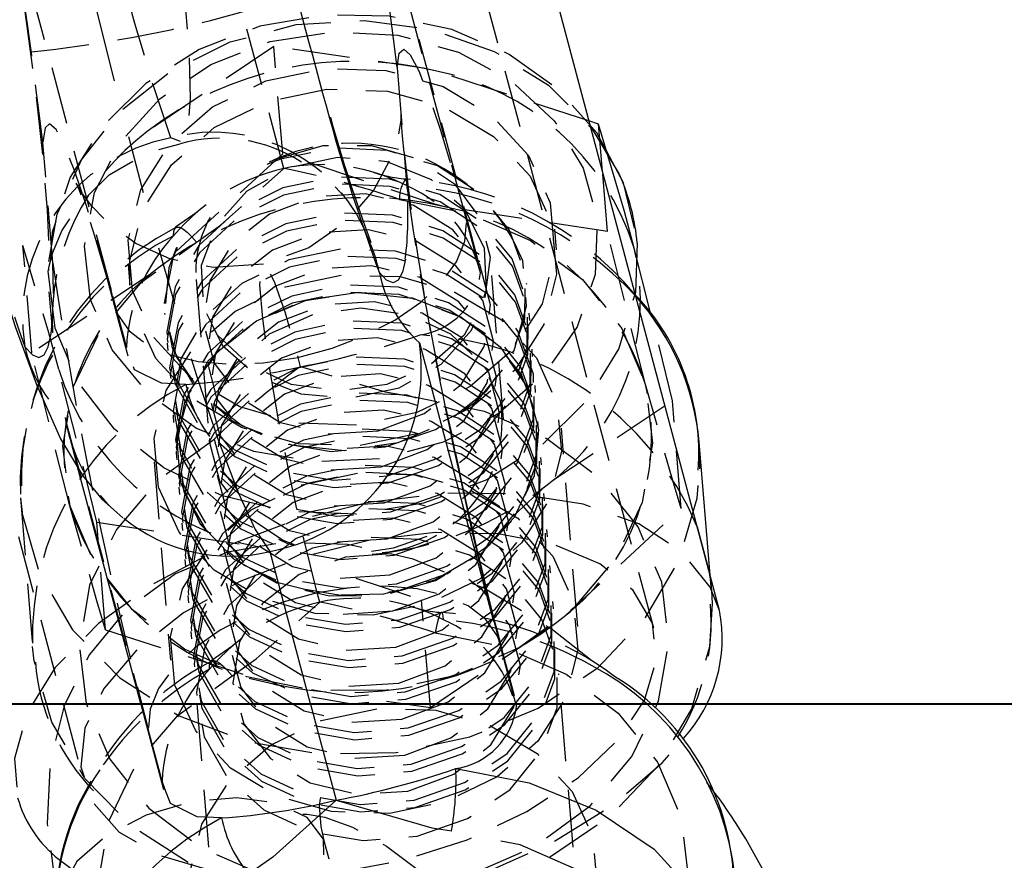
# Model space of a CAD drawing. Units: millimetres. Extents: x 691 to 43392, y 378 to 42750.
# Drawn here: x 12584 to 12605, y 39146 to 39165 of the extents above; entities that cross this region are included whole.
import ezdxf

# ---------------------------------------------------------------- set-up
doc = ezdxf.new("R2010")
doc.units = ezdxf.units.MM
doc.linetypes.add('HIDDEN', pattern=[1.905, 1.27, -0.635])
doc.linetypes.add('PHANTOM', pattern=[12.7, 6.35, -1.27, 1.27, -1.27, 1.27, -1.27])

msp = doc.modelspace()

# ---------------------------------------------------------------- linework, layer by layer
at = {"color": 7, "linetype": 'HIDDEN'}
for p, q in [((12597.6409, 39151.5041), (12197.6409, 40651.5041)), ((12185.0799, 40648.1544), (12585.0799, 39148.1544)), ((12593.5228, 39160.4709), (12591.6911, 39167.3396)), ((12593.7841, 39159.5642), (12591.6978, 39167.3881)), ((12589.4961, 39161.6286), (12588.0349, 39167.1082)), ((12583.8893, 39165.6948), (12585.721, 39158.8261)), ((12589.2736, 39164.3182), (12586.4845, 39162.4427)), ((12589.4688, 39161.95), (12589.2736, 39164.3182)), ((12596.2144, 39162.675), (12592.8234, 39163.7791)), ((12589.4688, 39161.95), (12586.7319, 39159.4408)), ((12596.6206, 39160.2381), (12596.5116, 39161.5604)), ((12596.6206, 39160.2381), (12593.0708, 39160.7772)), ((12593.8273, 39159.329), (12593.5228, 39160.4709)), ((12595.4967, 39159.8352), (12595.4592, 39160.2901)), ((12583.9427, 39157.5653), (12583.7476, 39159.9335)), ((12594.3349, 39156.1039), (12594.0373, 39159.715)), ((12586.0625, 39159.5157), (12586.1, 39159.0608)), ((12587.5593, 39159.1811), (12587.8569, 39155.57)), ((12594.8429, 39159.0717), (12594.8408, 39159.0972)), ((12584.3203, 39158.9142), (12584.3953, 39158.0045)), ((12585.721, 39158.8261), (12586.0255, 39157.6842)), ((12585.7569, 39158.6178), (12586.0542, 39157.5029)), ((12586.8678, 39158.4402), (12586.8699, 39158.4146)), ((12594.9083, 39158.2778), (12594.8951, 39158.4388)), ((12586.9221, 39157.7817), (12586.9354, 39157.6207)), ((12594.9738, 39157.4839), (12594.9605, 39157.6449)), ((12589.8018, 39157.4653), (12589.856, 39157.2622)), ((12595.0392, 39156.69), (12595.0259, 39156.851)), ((12598.2464, 39154.1413), (12598.0512, 39156.5095)), ((12586.5082, 39149.2745), (12584.6765, 39156.1432)), ((12587.0529, 39156.1939), (12587.0662, 39156.0329)), ((12595.1046, 39155.8961), (12595.0913, 39156.0571)), ((12595.1072, 39155.865), (12595.106, 39155.8788)), ((12595.9653, 39151.5396), (12595.6055, 39155.906)), ((12584.7551, 39155.7752), (12584.9448, 39155.0638)), ((12598.6556, 39155.0145), (12598.6403, 39155.6066)), ((12587.1184, 39155.4), (12587.1316, 39155.239)), ((12587.1331, 39155.2217), (12587.1342, 39155.2079)), ((12595.17, 39155.1022), (12595.1568, 39155.2632)), ((12586.6359, 39155.1668), (12586.9958, 39150.8004)), ((12587.1838, 39154.6061), (12587.1971, 39154.4451)), ((12594.5648, 39153.9947), (12595.2621, 39154.634)), ((12583.691, 39154.3746), (12583.9609, 39151.0998)), ((12595.2355, 39154.3083), (12595.2222, 39154.4693)), ((12585.5685, 39151.4685), (12585.3734, 39153.8367)), ((12585.3734, 39153.8367), (12588.9232, 39153.2976)), ((12587.2492, 39153.8122), (12587.2625, 39153.6512)), ((12595.3009, 39153.5144), (12595.2876, 39153.6754)), ((12587.3147, 39153.0183), (12587.3279, 39152.8573)), ((12595.3663, 39152.7205), (12595.3531, 39152.8815)), ((12591.0795, 39152.6042), (12592.5252, 39152.1248)), ((12598.9102, 39152.3318), (12598.8823, 39152.6703)), ((12587.3801, 39152.2244), (12587.3934, 39152.0634)), ((12590.2833, 39152.077), (12590.2291, 39152.2801)), ((12598.9102, 39152.3318), (12598.9259, 39152.0486)), ((12592.7204, 39149.7566), (12592.5252, 39152.1248)), ((12595.4318, 39151.9266), (12595.4185, 39152.0876)), ((12592.7204, 39149.7566), (12595.5095, 39151.6321)), ((12585.5685, 39151.4685), (12589.1706, 39150.2957)), ((12587.4455, 39151.4305), (12587.4588, 39151.2695)), ((12596.1774, 39142.8786), (12595.5493, 39150.4998)), ((12589.1706, 39150.2957), (12589.3716, 39150.2489)), ((11897.7144, 39149.8293), (14897.7144, 39149.8293)), ((12586.338, 39149.8393), (12586.3406, 39149.8293)), ((12587.5764, 39149.8427), (12588.2045, 39142.2216)), ((12590.0755, 39149.8393), (12590.0782, 39149.8293)), ((12591.7563, 39149.897), (12592.7204, 39149.7566)), ((12594.5979, 39149.8393), (12594.6006, 39149.8293)), ((12586.8127, 39148.1326), (12586.5082, 39149.2745)), ((12586.8755, 39147.9612), (12586.8127, 39148.1326)), ((12591.4717, 39142.7288), (12590.3887, 39146.7903))]:
    msp.add_line(p, q, dxfattribs=at)
at = {"color": 7, "linetype": 'Continuous'}
for p, q in [((12599.0903, 39151.8906), (12594.8944, 39167.6251)), ((12596.4254, 39162.6062), (12596.2144, 39162.675)), ((12596.5116, 39161.5604), (12596.4254, 39162.6062)), ((12597.5727, 39158.4502), (12597.2122, 39159.8748)), ((12593.2756, 39155.3497), (12593.1828, 39155.7892)), ((12598.8823, 39152.6703), (12598.6403, 39155.6066)), ((12584.9448, 39155.0638), (12586.338, 39149.8393)), ((12594.5713, 39150.0126), (12594.274, 39151.1275)), ((11819.1621, 39149.8293), (13319.1621, 39149.8293)), ((12026.1309, 39149.8293), (13026.1309, 39149.8293)), ((12171.3604, 39149.8393), (12807.8752, 39149.8393)), ((12586.3406, 39149.8293), (12586.8414, 39147.9513))]:
    msp.add_line(p, q, dxfattribs=at)
at = {"color": 7, "linetype": 'PHANTOM'}
for p, q in [((12592.4783, 39157.788), (12594.3099, 39150.9193)), ((12598.5989, 39153.7333), (12598.8551, 39152.7726)), ((12589.1819, 39153.1901), (12590.0755, 39149.8393)), ((12594.3099, 39150.9193), (12594.2739, 39151.1279)), ((12594.3099, 39150.9193), (12594.5979, 39149.8393)), ((12590.0782, 39149.8293), (12590.6431, 39147.7106)), ((12594.6006, 39149.8293), (12594.6144, 39149.7774))]:
    msp.add_line(p, q, dxfattribs=at)
at = {"color": 7, "linetype": 'HIDDEN', "flags": 128}
for points in [[(12587.003, 39162.304), (12586.6273, 39163.4261), (12586.2135, 39164.822), (12585.7745, 39166.4476), (12585.3242, 39168.2519), (12584.8766, 39170.1782), (12584.4458, 39172.166), (12584.0454, 39174.1528), (12583.688, 39176.0761), (12583.3848, 39177.8756), (12583.1453, 39179.4945), (12582.9771, 39180.8822), (12582.8854, 39181.995), (12582.8731, 39182.7978), (12582.9406, 39183.2655), (12583.0858, 39183.3833), (12583.3041, 39183.1476), (12583.5887, 39182.5658), (12583.9306, 39181.6562), (12584.3191, 39180.4472), (12584.7419, 39178.977), (12585.1858, 39177.2918), (12585.6369, 39175.4444), (12586.0808, 39173.493)], [(12586.0808, 39173.493), (12586.4866, 39171.216), (12586.8297, 39169.0973), (12587.1016, 39167.1893), (12587.2957, 39165.5389), (12587.4071, 39164.1869), (12587.4332, 39163.1667), (12587.3731, 39162.5034), (12587.2286, 39162.2135), (12587.003, 39162.304)], [(12582.5225, 39172.6025), (12582.7504, 39171.3835), (12583.1497, 39169.1397), (12583.4982, 39167.0286), (12583.7896, 39165.0909), (12584.0192, 39163.365), (12584.1835, 39161.8899), (12584.2818, 39160.7071), (12584.3169, 39159.948), (12584.3168, 39159.5137), (12584.3092, 39159.3784), (12584.3262, 39159.4799), (12584.4057, 39159.7756), (12584.6072, 39160.253), (12584.9991, 39160.8551), (12585.6434, 39161.4863), (12586.5161, 39161.9911), (12587.2104, 39162.1735)], [(12596.5997, 39162.0146), (12596.3872, 39162.4143), (12595.5355, 39163.3712), (12594.4549, 39164.1414), (12593.1942, 39164.6877), (12591.813, 39164.9816), (12590.3787, 39165.0069), (12588.9615, 39164.7604), (12587.6306, 39164.2519), (12586.4524, 39163.5032), (12585.4877, 39162.5488), (12584.7883, 39161.4364), (12584.3917, 39160.2256), (12584.3539, 39159.6134)], [(12584.3141, 39159.5783), (12584.5017, 39160.6234), (12585.0374, 39161.8182), (12585.8836, 39162.8851), (12586.9948, 39163.7668), (12588.311, 39164.4157), (12589.7613, 39164.7967), (12591.2675, 39164.8894), (12592.7484, 39164.6888), (12594.1242, 39164.2056), (12595.3207, 39163.4659), (12596.2734, 39162.5097), (12596.8903, 39161.4825)], [(12585.2346, 39158.7378), (12585.1029, 39159.9191), (12585.3268, 39161.0994), (12585.8921, 39162.2046), (12586.7633, 39163.1651), (12587.8857, 39163.9206), (12589.1888, 39164.4236), (12590.5906, 39164.6427), (12592.0032, 39164.5639), (12593.3376, 39164.1922), (12594.5102, 39163.551), (12595.4472, 39162.6806), (12596.0897, 39161.6357), (12596.3974, 39160.4818), (12596.3509, 39159.2916), (12595.9532, 39158.1399), (12595.2292, 39157.0988), (12594.2245, 39156.234), (12593.0021, 39155.5997), (12591.6389, 39155.2358), (12590.2205, 39155.1651), (12588.8361, 39155.3922), (12587.5726, 39155.9026), (12586.5095, 39156.6644), (12585.7135, 39157.6297), (12585.2346, 39158.7378)], [(12592.8234, 39163.7791), (12592.5693, 39163.8382), (12589.2736, 39164.3182)], [(12591.9865, 39163.8538), (12592.0357, 39164.1651), (12592.1336, 39164.2574), (12592.2775, 39164.1283), (12592.4638, 39163.7812), (12592.6877, 39163.2251), (12592.9433, 39162.4743), (12593.2241, 39161.5483), (12593.5228, 39160.4709)], [(12586.1634, 39158.9336), (12586.0619, 39160.0518), (12586.3411, 39161.1578), (12586.9784, 39162.1622), (12587.9221, 39162.9836), (12589.0958, 39163.5554), (12590.4044, 39163.8312), (12591.7418, 39163.7889), (12592.9998, 39163.4317), (12594.0764, 39162.7886), (12594.8844, 39161.9117), (12595.3583, 39160.8721), (12595.4598, 39159.754), (12595.1806, 39158.6479), (12594.5433, 39157.6435), (12593.5996, 39156.8222), (12592.4259, 39156.2504), (12591.1173, 39155.9745), (12589.7799, 39156.0169), (12588.5219, 39156.3741), (12587.4453, 39157.0172), (12586.6373, 39157.894), (12586.1634, 39158.9336)], [(12591.9865, 39163.8538), (12591.9871, 39163.8442), (12592.2049, 39161.2006), (12592.2051, 39161.1979), (12592.2064, 39161.1857)], [(12586.1, 39159.0608), (12586.0994, 39159.5969), (12586.3786, 39160.703), (12587.0159, 39161.7074), (12587.9596, 39162.5287), (12589.1333, 39163.1005), (12590.4418, 39163.3764), (12591.7793, 39163.334), (12593.0373, 39162.9768), (12594.1139, 39162.3338), (12594.9219, 39161.4569), (12595.3958, 39160.4173), (12595.4973, 39159.2992), (12595.218, 39158.1931), (12594.5808, 39157.1887), (12593.6371, 39156.3673), (12592.4634, 39155.7956), (12591.1548, 39155.5197), (12589.8174, 39155.5621), (12588.5594, 39155.9193), (12587.4828, 39156.5623), (12586.6748, 39157.4392), (12586.2009, 39158.4788), (12586.2009, 39158.4788)], [(12592.14, 39161.9821), (12592.104, 39162.3407), (12592.0811, 39162.7229), (12592.0798, 39162.8179), (12592.0685, 39162.6864), (12592.0127, 39162.3737), (12591.8424, 39161.8419), (12591.4765, 39161.1586), (12590.8707, 39160.4587), (12590.0414, 39159.8805), (12589.0506, 39159.5237), (12589.0476, 39159.5235)], [(12585.721, 39158.8261), (12585.4223, 39159.9035), (12585.1415, 39160.8295), (12584.8859, 39161.5803), (12584.6621, 39162.1365), (12584.4758, 39162.4835), (12584.3318, 39162.6126), (12584.234, 39162.5203), (12584.1847, 39162.209)], [(12584.4046, 39159.5409), (12584.4034, 39159.5531), (12584.1854, 39162.1972), (12584.1853, 39162.1994), (12584.1847, 39162.209)], [(12589.2532, 39161.804), (12589.3378, 39161.8432), (12590.3585, 39162.1342), (12591.4268, 39162.1341), (12592.427, 39161.8429), (12593.2507, 39161.2922), (12593.8087, 39160.5416), (12594.0404, 39159.6726), (12593.9209, 39158.7792), (12593.4629, 39157.9583), (12592.7162, 39157.2988), (12591.7616, 39156.8723), (12590.7027, 39156.7248), (12589.6541, 39156.8725), (12588.7296, 39157.2992), (12588.0292, 39157.9589), (12587.6289, 39158.7798), (12587.6289, 39158.7798)], [(12591.7229, 39155.494), (12592.8342, 39155.8807), (12593.7698, 39156.5218), (12594.4465, 39157.3603), (12594.8042, 39158.3217), (12594.8111, 39159.3204), (12594.4667, 39160.268), (12593.8015, 39161.08), (12592.8745, 39161.6844), (12591.7683, 39162.0274), (12590.581, 39162.0786), (12589.4182, 39161.8335), (12589.1155, 39161.7159)], [(12593.0708, 39160.7772), (12592.8164, 39160.8398), (12589.4688, 39161.95)], [(12593.9105, 39159.8728), (12593.4889, 39160.7147), (12592.7451, 39161.3764), (12591.7687, 39161.7781), (12590.6776, 39161.8713), (12589.6032, 39161.6448), (12588.6753, 39161.1259), (12588.0057, 39160.3772), (12587.6752, 39159.489), (12587.7237, 39158.5685), (12588.1452, 39157.7265), (12588.889, 39157.0648), (12589.8654, 39156.6631), (12590.9566, 39156.5699), (12592.0309, 39156.7964), (12592.9588, 39157.3153), (12593.6284, 39158.064), (12593.9589, 39158.9522), (12593.9105, 39159.8728)], [(12587.5671, 39160.0055), (12587.6103, 39160.0307), (12588.1003, 39160.3786), (12589.488, 39161.6222), (12589.4961, 39161.6286)], [(12589.0476, 39159.5235), (12587.94, 39159.4459), (12586.9986, 39159.6312), (12586.2342, 39159.9771), (12585.6532, 39160.3982), (12585.2628, 39160.7991), (12585.0405, 39161.0996), (12584.9418, 39161.2648), (12584.9202, 39161.3064), (12584.9755, 39161.1731), (12585.1106, 39160.8019), (12585.3239, 39160.1417), (12585.5408, 39159.3968)], [(12591.775, 39154.8611), (12592.8863, 39155.2479), (12593.8219, 39155.8889), (12594.4986, 39156.7274), (12594.8564, 39157.6888), (12594.8633, 39158.6876), (12594.5189, 39159.6351), (12593.8536, 39160.4471), (12592.9267, 39161.0515), (12591.8205, 39161.3945), (12590.6332, 39161.4457), (12589.4704, 39161.2006), (12588.4354, 39160.6809), (12587.6201, 39159.9327), (12587.0971, 39159.0227), (12586.9127, 39158.0315), (12587.0833, 39157.0474), (12587.5939, 39156.1577), (12588.399, 39155.4415), (12589.427, 39154.9624), (12590.5867, 39154.763), (12591.775, 39154.8611)], [(12591.7883, 39154.7001), (12592.8996, 39155.0868), (12593.8352, 39155.7279), (12594.5119, 39156.5664), (12594.8696, 39157.5277), (12594.8766, 39158.5265), (12594.5321, 39159.4741), (12593.8669, 39160.2861), (12592.94, 39160.8905), (12591.8337, 39161.2335), (12590.6465, 39161.2847), (12589.4837, 39161.0396), (12588.4487, 39160.5199), (12587.6334, 39159.7717), (12587.1104, 39158.8616), (12586.926, 39157.8705), (12587.0966, 39156.8864), (12587.6072, 39155.9967), (12588.4122, 39155.2805), (12589.4403, 39154.8014), (12590.6, 39154.602), (12591.7883, 39154.7001)], [(12591.5696, 39155.8501), (12592.5862, 39156.2286), (12593.3972, 39156.8721), (12593.905, 39157.7032), (12594.0482, 39158.6216), (12593.8096, 39159.5164), (12593.2179, 39160.2798), (12592.3446, 39160.8197), (12591.2948, 39161.071), (12590.1954, 39161.0033), (12589.1788, 39160.6249), (12588.3678, 39159.9813), (12587.86, 39159.1502), (12587.7168, 39158.2319), (12587.9554, 39157.337), (12588.5471, 39156.5736), (12589.4204, 39156.0337), (12590.4701, 39155.7825), (12591.5696, 39155.8501)], [(12590.6227, 39161.2207), (12590.8203, 39161.0107), (12590.8243, 39161.0055)], [(12592.0394, 39160.9483), (12593.5521, 39160.6443), (12594.9233, 39160.0429), (12596.0731, 39159.1793), (12596.9348, 39158.1037), (12597.4581, 39156.8787), (12597.6125, 39155.5755), (12597.3892, 39154.2701), (12596.801, 39153.0384), (12595.8823, 39151.952), (12594.6864, 39151.0743), (12593.283, 39150.4563), (12591.7538, 39150.1339), (12590.1877, 39150.1259), (12588.6759, 39150.4328), (12587.3065, 39151.0367), (12586.1589, 39151.9025), (12585.3002, 39152.9798), (12584.7802, 39154.2059), (12584.6292, 39155.5094), (12584.856, 39156.8145), (12585.4474, 39158.0452), (12586.369, 39159.1299), (12587.5671, 39160.0055)], [(12591.8405, 39154.0672), (12592.9518, 39154.454), (12593.8873, 39155.095), (12594.5641, 39155.9335), (12594.9218, 39156.8949), (12594.9287, 39157.8937), (12594.5843, 39158.8412), (12593.919, 39159.6532), (12592.9921, 39160.2576), (12591.8859, 39160.6006), (12590.6986, 39160.6518), (12589.5358, 39160.4067), (12588.5008, 39159.887), (12587.6856, 39159.1388), (12587.1625, 39158.2288), (12586.9781, 39157.2376), (12587.1488, 39156.2535), (12587.6593, 39155.3638), (12588.4644, 39154.6476), (12589.4925, 39154.1685), (12590.6522, 39153.9691), (12591.8405, 39154.0672)], [(12587.6282, 39160.7071), (12587.5841, 39160.6666), (12587.1059, 39160.3376)], [(12591.8537, 39153.9062), (12592.965, 39154.2929), (12593.9006, 39154.934), (12594.5773, 39155.7725), (12594.9351, 39156.7338), (12594.942, 39157.7326), (12594.5976, 39158.6801), (12593.9323, 39159.4922), (12593.0054, 39160.0966), (12591.8992, 39160.4396), (12590.7119, 39160.4908), (12589.5491, 39160.2457), (12588.5141, 39159.7259), (12587.6988, 39158.9778), (12587.1758, 39158.0677), (12586.9914, 39157.0766), (12587.162, 39156.0925), (12587.6726, 39155.2028), (12588.4777, 39154.4866), (12589.5057, 39154.0075), (12590.6654, 39153.8081), (12591.8537, 39153.9062)], [(12589.8018, 39157.4653), (12590.5594, 39157.6677), (12591.2809, 39157.9462), (12591.9387, 39158.2901), (12592.5074, 39158.6862), (12592.9653, 39159.1193), (12593.2947, 39159.5728), (12593.4829, 39160.0292), (12593.5228, 39160.4709)], [(12587.0653, 39160.1472), (12587.0671, 39160.2405), (12587.0897, 39160.3037), (12587.1325, 39160.3346), (12587.1937, 39160.3318), (12587.2709, 39160.2955), (12587.3613, 39160.227), (12587.4613, 39160.1291), (12587.5671, 39160.0055)], [(12591.635, 39155.0562), (12592.6516, 39155.4347), (12593.4627, 39156.0782), (12593.9704, 39156.9093), (12594.1136, 39157.8276), (12593.875, 39158.7225), (12593.2833, 39159.4859), (12592.41, 39160.0258), (12591.3603, 39160.2771), (12590.2608, 39160.2094), (12589.2443, 39159.831), (12588.4332, 39159.1874), (12587.9254, 39158.3563), (12587.7822, 39157.438), (12588.0208, 39156.5431), (12588.6125, 39155.7797), (12589.4859, 39155.2398), (12590.5356, 39154.9886), (12591.635, 39155.0562)], [(12597.4596, 39156.8728), (12597.2363, 39157.7275), (12596.6206, 39160.2381)], [(12597.2764, 39159.9819), (12597.2365, 39158.898), (12596.8681, 39157.6632), (12596.1725, 39156.5247), (12595.1871, 39155.5437), (12593.9652, 39154.7732), (12592.5725, 39154.2548), (12591.0842, 39154.0163), (12589.5804, 39154.0706), (12588.1423, 39154.4149), (12586.8474, 39155.0304), (12585.7655, 39155.8842), (12584.955, 39156.93), (12584.4594, 39158.1116)], [(12584.5344, 39157.202), (12584.3152, 39158.0064), (12583.7476, 39159.9335)], [(12587.1421, 39159.8872), (12587.0449, 39159.6555), (12586.8605, 39158.6644), (12587.0312, 39157.6803), (12587.5417, 39156.7906), (12588.3468, 39156.0744), (12589.3749, 39155.5953), (12590.5346, 39155.3959), (12591.7229, 39155.494)], [(12587.1285, 39159.888), (12586.9638, 39159.4375), (12586.8679, 39158.4397), (12587.1261, 39157.4712), (12587.7157, 39156.618), (12588.5841, 39155.9558), (12589.6542, 39155.5436), (12590.831, 39155.418), (12592.0099, 39155.5901), (12593.086, 39156.0446), (12593.9639, 39156.7411), (12594.5655, 39157.6179), (12594.8373, 39158.5968), (12594.7552, 39159.5911), (12594.7552, 39159.5911)], [(12591.4272, 39153.1976), (12591.9059, 39153.2733), (12593.0172, 39153.6601), (12593.9528, 39154.3011), (12594.6295, 39155.1396), (12594.9872, 39156.101), (12594.9942, 39157.0998), (12594.6497, 39158.0473), (12593.9845, 39158.8593), (12593.0576, 39159.4637), (12591.9513, 39159.8067), (12590.7641, 39159.8579), (12589.6013, 39159.6128), (12588.5663, 39159.0931), (12587.751, 39158.3449), (12587.2279, 39157.4349), (12587.0435, 39156.4437), (12587.2142, 39155.4596), (12587.7248, 39154.5699), (12588.5298, 39153.8537), (12589.5579, 39153.3746), (12589.6988, 39153.3335)], [(12583.7916, 39157.6963), (12583.9558, 39157.5214), (12584.0963, 39157.4634), (12584.2123, 39157.5227), (12584.303, 39157.6989), (12584.3679, 39157.9909), (12584.4066, 39158.397), (12584.4189, 39158.9147), (12584.4046, 39159.5409)], [(12584.4594, 39158.1116), (12584.3056, 39159.3653), (12584.3141, 39159.5783)], [(12591.9191, 39153.1123), (12593.0305, 39153.499), (12593.966, 39154.1401), (12594.6428, 39154.9786), (12595.0005, 39155.9399), (12595.0074, 39156.9387), (12594.663, 39157.8862), (12593.9977, 39158.6983), (12593.0708, 39159.3027), (12591.9646, 39159.6457), (12590.7773, 39159.6969), (12589.6145, 39159.4518), (12588.5795, 39158.932), (12587.7643, 39158.1839), (12587.2412, 39157.2738), (12587.0568, 39156.2827), (12587.2275, 39155.2986), (12587.738, 39154.4089), (12588.5431, 39153.6927), (12589.5711, 39153.2136), (12590.7309, 39153.0142), (12591.9191, 39153.1123)], [(12586.7319, 39159.4408), (12586.5353, 39159.2866), (12583.9427, 39157.5653)], [(12585.5408, 39159.3968), (12585.6015, 39159.1885), (12585.7569, 39158.6178)], [(12591.7004, 39154.2623), (12592.717, 39154.6408), (12593.5281, 39155.2843), (12594.0359, 39156.1154), (12594.1791, 39157.0337), (12593.9404, 39157.9286), (12593.3488, 39158.692), (12592.4754, 39159.2319), (12591.4257, 39159.4832), (12590.3263, 39159.4155), (12589.3097, 39159.0371), (12588.4986, 39158.3935), (12587.9908, 39157.5624), (12587.8476, 39156.6441), (12588.0863, 39155.7492), (12588.6779, 39154.9858), (12589.5513, 39154.4459), (12590.601, 39154.1947), (12591.7004, 39154.2623)], [(12590.2291, 39152.2801), (12589.9306, 39153.4722), (12589.6389, 39154.7777), (12589.3778, 39156.0909), (12589.1683, 39157.3054), (12589.0274, 39158.3228), (12588.9666, 39159.0608), (12588.9908, 39159.4594), (12589.098, 39159.4864), (12589.2795, 39159.1397), (12589.5206, 39158.4473), (12589.8018, 39157.4653)], [(12586.7322, 39154.6112), (12586.6353, 39155.6785), (12586.9019, 39156.7343), (12587.5102, 39157.6931), (12588.411, 39158.4771), (12589.5313, 39159.0229), (12590.7804, 39159.2862), (12592.0571, 39159.2458), (12593.2579, 39158.9048), (12594.2855, 39158.291), (12595.0568, 39157.454), (12595.5092, 39156.4616), (12595.606, 39155.3943), (12595.3395, 39154.3385), (12594.7312, 39153.3798), (12593.8304, 39152.5958), (12592.7101, 39152.05), (12591.461, 39151.7866), (12590.1843, 39151.8271), (12588.9835, 39152.168), (12587.9559, 39152.7819), (12587.1846, 39153.6189), (12586.7322, 39154.6112)], [(12591.9713, 39152.4794), (12593.0826, 39152.8661), (12594.0182, 39153.5072), (12594.6949, 39154.3457), (12595.0526, 39155.3071), (12595.0596, 39156.3059), (12594.7151, 39157.2534), (12594.0499, 39158.0654), (12593.123, 39158.6698), (12592.0167, 39159.0128), (12590.8295, 39159.064), (12589.6667, 39158.8189), (12588.6317, 39158.2992), (12587.8164, 39157.551), (12587.2934, 39156.6409), (12587.109, 39155.6498), (12587.2796, 39154.6657), (12587.7902, 39153.776), (12588.5952, 39153.0598), (12589.6233, 39152.5807), (12590.783, 39152.3813), (12591.9713, 39152.4794)], [(12591.9846, 39152.3184), (12593.0959, 39152.7051), (12594.0315, 39153.3462), (12594.7082, 39154.1847), (12595.0659, 39155.146), (12595.0729, 39156.1448), (12594.7284, 39157.0923), (12594.0632, 39157.9044), (12593.1363, 39158.5088), (12592.03, 39158.8518), (12590.8428, 39158.903), (12589.68, 39158.6579), (12588.645, 39158.1381), (12587.8297, 39157.39), (12587.3066, 39156.4799), (12587.1222, 39155.4888), (12587.2929, 39154.5047), (12587.8034, 39153.615), (12588.6085, 39152.8988), (12589.6366, 39152.4197), (12590.7963, 39152.2203), (12591.9846, 39152.3184)], [(12587.2187, 39154.7279), (12587.1366, 39155.7221), (12587.4084, 39156.7011), (12588.01, 39157.5778), (12588.8878, 39158.2744), (12589.964, 39158.7289), (12591.1429, 39158.901), (12592.3196, 39158.7754), (12593.3898, 39158.3632), (12594.2582, 39157.701), (12594.8477, 39156.8478), (12595.106, 39155.8792), (12595.0101, 39154.8815), (12594.5684, 39153.9431), (12593.8204, 39153.1476), (12592.8323, 39152.5656), (12591.6921, 39152.2487), (12590.501, 39152.2253), (12589.3648, 39152.4972), (12588.3846, 39153.0405), (12587.6474, 39153.8067), (12587.2187, 39154.7279)], [(12587.2198, 39154.714), (12587.6485, 39153.7929), (12588.3857, 39153.0266), (12589.366, 39152.4834), (12590.5021, 39152.2114), (12591.6932, 39152.2349), (12592.8334, 39152.5517), (12593.8215, 39153.1337), (12594.5696, 39153.9293), (12595.0112, 39154.8676), (12595.1071, 39155.8654), (12594.8489, 39156.8339), (12594.2593, 39157.6871), (12593.3909, 39158.3493), (12592.3208, 39158.7615), (12591.144, 39158.8871), (12589.9652, 39158.7151), (12588.889, 39158.2605), (12588.0111, 39157.564), (12587.4095, 39156.6873), (12587.1377, 39155.7083), (12587.2198, 39154.714)], [(12585.721, 39158.8261), (12585.8311, 39158.416), (12586.0868, 39158.0532), (12586.4784, 39157.7518), (12586.9908, 39157.5232), (12587.6043, 39157.3763), (12588.2953, 39157.3167), (12589.0373, 39157.3468), (12589.8018, 39157.4653)], [(12591.7659, 39153.4684), (12592.7824, 39153.8469), (12593.5935, 39154.4904), (12594.1013, 39155.3215), (12594.2445, 39156.2398), (12594.0059, 39157.1347), (12593.4142, 39157.8981), (12592.5408, 39158.438), (12591.4911, 39158.6893), (12590.3917, 39158.6216), (12589.3751, 39158.2432), (12588.564, 39157.5996), (12588.0563, 39156.7685), (12587.9131, 39155.8502), (12588.1517, 39154.9553), (12588.7434, 39154.1919), (12589.6167, 39153.652), (12590.6664, 39153.4008), (12591.7659, 39153.4684)], [(12589.7269, 39153.335), (12589.4673, 39153.4421), (12588.6435, 39153.9928), (12588.0856, 39154.7433), (12587.8538, 39155.6124), (12587.9734, 39156.5057), (12588.4314, 39157.3266), (12589.1781, 39157.9861), (12590.1326, 39158.4127), (12591.1915, 39158.5601), (12592.2401, 39158.4125), (12593.1647, 39157.9857), (12593.8651, 39157.3261), (12594.2654, 39156.5051), (12594.2654, 39156.5051)], [(12598.0512, 39156.5095), (12597.8348, 39157.4142), (12597.5727, 39158.4502)], [(12592.0367, 39151.6855), (12593.148, 39152.0722), (12594.0836, 39152.7133), (12594.7603, 39153.5518), (12595.1181, 39154.5132), (12595.125, 39155.512), (12594.7806, 39156.4595), (12594.1153, 39157.2715), (12593.1884, 39157.8759), (12592.0822, 39158.2189), (12590.8949, 39158.2701), (12589.7321, 39158.025), (12588.6971, 39157.5053), (12587.8819, 39156.7571), (12587.3588, 39155.847), (12587.1744, 39154.8559), (12587.3451, 39153.8718), (12587.8556, 39152.9821), (12588.6607, 39152.2659), (12589.6887, 39151.7868), (12590.8484, 39151.5874), (12592.0367, 39151.6855)], [(12592.05, 39151.5245), (12593.1613, 39151.9112), (12594.0969, 39152.5523), (12594.7736, 39153.3908), (12595.1313, 39154.3521), (12595.1383, 39155.3509), (12594.7938, 39156.2984), (12594.1286, 39157.1105), (12593.2017, 39157.7149), (12592.0954, 39158.0579), (12590.9082, 39158.1091), (12589.7454, 39157.864), (12588.7104, 39157.3442), (12587.8951, 39156.5961), (12587.3721, 39155.686), (12587.1877, 39154.6949), (12587.3583, 39153.7108), (12587.8689, 39152.8211), (12588.6739, 39152.1049), (12589.702, 39151.6258), (12590.8617, 39151.4264), (12592.05, 39151.5245)], [(12591.8313, 39152.6745), (12592.8479, 39153.053), (12593.659, 39153.6965), (12594.1667, 39154.5276), (12594.3099, 39155.4459), (12594.0713, 39156.3408), (12593.4796, 39157.1042), (12592.6063, 39157.6441), (12591.5566, 39157.8954), (12590.4571, 39157.8277), (12589.4405, 39157.4493), (12588.6295, 39156.8057), (12588.1217, 39155.9746), (12587.9785, 39155.0563), (12588.2171, 39154.1614), (12588.8088, 39153.398), (12589.6822, 39152.8581), (12590.7319, 39152.6069), (12591.8313, 39152.6745)], [(12587.3352, 39156.8724), (12586.7965, 39156.8986), (12586.2063, 39157.1907), (12586.0255, 39157.6842)], [(12584.7818, 39154.2), (12584.5585, 39155.0547), (12583.9427, 39157.5653)], [(12592.1022, 39150.8916), (12593.2135, 39151.2783), (12594.1491, 39151.9194), (12594.8258, 39152.7579), (12595.1835, 39153.7193), (12595.1904, 39154.7181), (12594.846, 39155.6656), (12594.1808, 39156.4776), (12593.2538, 39157.082), (12592.1476, 39157.425), (12590.9603, 39157.4762), (12589.7975, 39157.2311), (12588.7625, 39156.7114), (12587.9473, 39155.9632), (12587.4242, 39155.0531), (12587.2398, 39154.062), (12587.4105, 39153.0779), (12587.921, 39152.1882), (12588.7261, 39151.472), (12589.7542, 39150.9929), (12590.9139, 39150.7935), (12592.1022, 39150.8916)], [(12585.3734, 39153.8367), (12585.1569, 39154.7414), (12584.5344, 39157.202)], [(12592.1154, 39150.7306), (12593.2267, 39151.1173), (12594.1623, 39151.7584), (12594.839, 39152.5969), (12595.1968, 39153.5582), (12595.2037, 39154.557), (12594.8593, 39155.5045), (12594.194, 39156.3166), (12593.2671, 39156.9209), (12592.1609, 39157.264), (12590.9736, 39157.3152), (12589.8108, 39157.0701), (12588.7758, 39156.5503), (12587.9606, 39155.8022), (12587.4375, 39154.8921), (12587.2531, 39153.901), (12587.4238, 39152.9169), (12587.9343, 39152.0272), (12588.7394, 39151.311), (12589.7674, 39150.8319), (12590.9271, 39150.6325), (12592.1154, 39150.7306)], [(12592.3993, 39156.5819), (12592.3478, 39156.5872), (12591.7343, 39156.7025), (12589.8664, 39157.2597), (12589.856, 39157.2622)], [(12591.8967, 39151.8806), (12592.9133, 39152.2591), (12593.7244, 39152.9026), (12594.2321, 39153.7337), (12594.3754, 39154.652), (12594.1367, 39155.5469), (12593.5451, 39156.3103), (12592.6717, 39156.8502), (12591.622, 39157.1015), (12590.5225, 39157.0338), (12589.506, 39156.6554), (12588.6949, 39156.0118), (12588.1871, 39155.1807), (12588.0439, 39154.2624), (12588.2825, 39153.3675), (12588.8742, 39152.6041), (12589.7476, 39152.0642), (12590.7973, 39151.813), (12591.8967, 39151.8806)], [(12598.2464, 39154.1413), (12598.0521, 39154.7773), (12597.4596, 39156.8728)], [(12587.9269, 39155.639), (12586.7288, 39154.7635), (12585.8072, 39153.6788), (12585.2159, 39152.448), (12584.9891, 39151.143), (12585.1401, 39149.8394), (12585.6601, 39148.6134), (12586.5188, 39147.5361), (12587.6663, 39146.6703), (12589.0358, 39146.0663), (12590.5476, 39145.7594), (12592.1136, 39145.7674), (12593.6429, 39146.0898), (12595.0462, 39146.7079), (12596.2421, 39147.5856), (12597.1609, 39148.6719), (12597.749, 39149.9037), (12597.9724, 39151.2091), (12597.8179, 39152.5122), (12597.2946, 39153.7373), (12596.433, 39154.8129), (12595.2831, 39155.6765), (12593.9119, 39156.2778), (12592.3993, 39156.5819)], [(12592.1676, 39150.0977), (12593.2789, 39150.4844), (12594.2145, 39151.1255), (12594.8912, 39151.964), (12595.2489, 39152.9254), (12595.2559, 39153.9242), (12594.9114, 39154.8717), (12594.2462, 39155.6837), (12593.3193, 39156.2881), (12592.213, 39156.6311), (12591.0258, 39156.6823), (12589.863, 39156.4372), (12588.828, 39155.9175), (12588.0127, 39155.1693), (12587.4897, 39154.2592), (12587.3053, 39153.2681), (12587.4759, 39152.284), (12587.9865, 39151.3943), (12588.7915, 39150.6781), (12589.8196, 39150.199), (12590.9793, 39149.9996), (12592.1676, 39150.0977)], [(12592.1809, 39149.9367), (12593.2922, 39150.3234), (12594.2278, 39150.9645), (12594.9045, 39151.803), (12595.2622, 39152.7643), (12595.2691, 39153.7631), (12594.9247, 39154.7106), (12594.2595, 39155.5227), (12593.3325, 39156.127), (12592.2263, 39156.4701), (12591.039, 39156.5213), (12589.8762, 39156.2762), (12588.8412, 39155.7564), (12588.026, 39155.0083), (12587.5029, 39154.0982), (12587.3185, 39153.1071), (12587.4892, 39152.1229), (12587.9997, 39151.2333), (12588.8048, 39150.5171), (12589.8329, 39150.038), (12590.9926, 39149.8386), (12592.1809, 39149.9367)], [(12595.2621, 39154.634), (12595.4587, 39154.7882), (12598.0512, 39156.5095)], [(12591.9622, 39151.0867), (12592.9787, 39151.4652), (12593.7898, 39152.1087), (12594.2976, 39152.9398), (12594.4408, 39153.8581), (12594.2022, 39154.753), (12593.6105, 39155.5164), (12592.7371, 39156.0563), (12591.6874, 39156.3076), (12590.588, 39156.2399), (12589.5714, 39155.8615), (12588.7603, 39155.2179), (12588.2526, 39154.3868), (12588.1093, 39153.4685), (12588.348, 39152.5736), (12588.9396, 39151.8102), (12589.813, 39151.2703), (12590.8627, 39151.0191), (12591.9622, 39151.0867)], [(12592.233, 39149.3038), (12593.3443, 39149.6905), (12594.2799, 39150.3316), (12594.9566, 39151.1701), (12595.3144, 39152.1315), (12595.3213, 39153.1303), (12594.9768, 39154.0778), (12594.3116, 39154.8898), (12593.3847, 39155.4942), (12592.2785, 39155.8372), (12591.0912, 39155.8884), (12589.9284, 39155.6433), (12588.8934, 39155.1236), (12588.0781, 39154.3754), (12587.5551, 39153.4653), (12587.3707, 39152.4742), (12587.5413, 39151.4901), (12588.0519, 39150.6004), (12588.857, 39149.8842), (12589.885, 39149.4051), (12591.0447, 39149.2057), (12592.233, 39149.3038)], [(12592.2463, 39149.1428), (12593.3576, 39149.5295), (12594.2932, 39150.1706), (12594.9699, 39151.0091), (12595.3276, 39151.9704), (12595.3346, 39152.9692), (12594.9901, 39153.9167), (12594.3249, 39154.7288), (12593.398, 39155.3331), (12592.2917, 39155.6762), (12591.1045, 39155.7274), (12589.9417, 39155.4823), (12588.9067, 39154.9625), (12588.0914, 39154.2144), (12587.5684, 39153.3043), (12587.384, 39152.3132), (12587.5546, 39151.329), (12588.0652, 39150.4394), (12588.8702, 39149.7232), (12589.8983, 39149.2441), (12591.058, 39149.0447), (12592.2463, 39149.1428)], [(12592.0276, 39150.2928), (12593.0442, 39150.6713), (12593.8552, 39151.3148), (12594.363, 39152.1459), (12594.5062, 39153.0642), (12594.2676, 39153.9591), (12593.6759, 39154.7225), (12592.8025, 39155.2624), (12591.7528, 39155.5137), (12590.6534, 39155.446), (12589.6368, 39155.0676), (12588.8257, 39154.424), (12588.318, 39153.5929), (12588.1748, 39152.6746), (12588.4134, 39151.7797), (12589.0051, 39151.0163), (12589.8784, 39150.4764), (12590.9281, 39150.2251), (12592.0276, 39150.2928)], [(12583.7322, 39154.0216), (12584.1102, 39152.7032), (12584.8405, 39151.468), (12585.8825, 39150.4065), (12587.185, 39149.571), (12588.6837, 39149.0026), (12590.3048, 39148.7294), (12591.9683, 39148.7649), (12593.5922, 39149.1072), (12595.0965, 39149.7396), (12596.4071, 39150.6309), (12597.4592, 39151.737), (12598.2012, 39153.0036), (12598.5963, 39154.3681), (12598.6556, 39155.0145)], [(12592.2984, 39148.5099), (12593.4098, 39148.8966), (12594.3453, 39149.5377), (12595.0221, 39150.3762), (12595.3798, 39151.3376), (12595.3867, 39152.3364), (12595.0423, 39153.2839), (12594.377, 39154.0959), (12593.4501, 39154.7003), (12592.3439, 39155.0433), (12591.1566, 39155.0945), (12589.9938, 39154.8494), (12588.9588, 39154.3297), (12588.1436, 39153.5815), (12587.6205, 39152.6714), (12587.4361, 39151.6803), (12587.6068, 39150.6962), (12588.1173, 39149.8065), (12588.9224, 39149.0903), (12589.9504, 39148.6112), (12591.1101, 39148.4118), (12592.2984, 39148.5099)], [(12587.0921, 39150.2448), (12586.9952, 39151.3121), (12587.2617, 39152.3679), (12587.87, 39153.3266), (12588.7708, 39154.1106), (12589.8912, 39154.6564), (12591.1403, 39154.9198), (12592.4169, 39154.8793), (12593.6177, 39154.5384), (12594.6454, 39153.9245), (12595.4167, 39153.0875), (12595.869, 39152.0952), (12595.9659, 39151.0279), (12595.6994, 39149.9721), (12595.0911, 39149.0133), (12594.1903, 39148.2293), (12593.0699, 39147.6835), (12591.8208, 39147.4202), (12590.5442, 39147.4606), (12589.3434, 39147.8016), (12588.3157, 39148.4154), (12587.5444, 39149.2524), (12587.0921, 39150.2448)], [(12592.3117, 39148.3489), (12593.423, 39148.7356), (12594.3586, 39149.3767), (12595.0353, 39150.2152), (12595.393, 39151.1765), (12595.4, 39152.1753), (12595.0555, 39153.1228), (12594.3903, 39153.9349), (12593.4634, 39154.5392), (12592.3572, 39154.8823), (12591.1699, 39154.9335), (12590.0071, 39154.6884), (12588.9721, 39154.1686), (12588.1568, 39153.4205), (12587.6338, 39152.5104), (12587.4494, 39151.5193), (12587.62, 39150.5351), (12588.1306, 39149.6455), (12588.9357, 39148.9292), (12589.9637, 39148.4502), (12591.1234, 39148.2508), (12592.3117, 39148.3489)], [(12592.093, 39149.4989), (12593.1096, 39149.8774), (12593.9207, 39150.5209), (12594.4284, 39151.352), (12594.5716, 39152.2703), (12594.333, 39153.1652), (12593.7413, 39153.9286), (12592.868, 39154.4685), (12591.8183, 39154.7198), (12590.7188, 39154.6521), (12589.7023, 39154.2737), (12588.8912, 39153.6301), (12588.3834, 39152.799), (12588.2402, 39151.8807), (12588.4788, 39150.9858), (12589.0705, 39150.2224), (12589.9439, 39149.6825), (12590.9936, 39149.4312), (12592.093, 39149.4989)], [(12583.691, 39154.3746), (12583.7278, 39154.0511), (12583.7322, 39154.0216)], [(12599.0903, 39151.8906), (12598.8858, 39152.4057), (12598.2607, 39153.1818), (12597.3129, 39153.801), (12596.0868, 39154.2346), (12594.6397, 39154.4621), (12593.0393, 39154.4731), (12591.3604, 39154.2669)], [(12591.3604, 39154.2669), (12589.6815, 39153.8532), (12588.081, 39153.2513), (12586.6339, 39152.4894), (12585.4079, 39151.6032), (12584.4601, 39150.634), (12583.835, 39149.6271), (12583.5618, 39148.6298), (12583.6305, 39147.768)], [(12585.5685, 39151.4685), (12585.3742, 39152.1045), (12584.7818, 39154.2)], [(12592.3639, 39147.716), (12593.4752, 39148.1027), (12594.4108, 39148.7438), (12595.0875, 39149.5823), (12595.4452, 39150.5437), (12595.4522, 39151.5425), (12595.1077, 39152.49), (12594.4425, 39153.302), (12593.5156, 39153.9064), (12592.4093, 39154.2494), (12591.2221, 39154.3006), (12590.0593, 39154.0555), (12589.0243, 39153.5358), (12588.209, 39152.7876), (12587.6859, 39151.8775), (12587.5015, 39150.8864), (12587.6722, 39149.9023), (12588.1827, 39149.0126), (12588.9878, 39148.2964), (12590.0159, 39147.8173), (12591.1756, 39147.6179), (12592.3639, 39147.716)], [(12592.3771, 39147.555), (12593.4885, 39147.9417), (12594.424, 39148.5828), (12595.1008, 39149.4213), (12595.4585, 39150.3826), (12595.4654, 39151.3814), (12595.121, 39152.3289), (12594.4557, 39153.141), (12593.5288, 39153.7453), (12592.4226, 39154.0884), (12591.2353, 39154.1396), (12590.0725, 39153.8945), (12589.0375, 39153.3747), (12588.2223, 39152.6266), (12587.6992, 39151.7165), (12587.5148, 39150.7254), (12587.6855, 39149.7412), (12588.196, 39148.8515), (12589.0011, 39148.1353), (12590.0291, 39147.6563), (12591.1888, 39147.4569), (12592.3771, 39147.555)], [(12595.5095, 39151.6321), (12595.7058, 39151.7897), (12598.2464, 39154.1413)], [(12592.1584, 39148.705), (12593.175, 39149.0835), (12593.9861, 39149.727), (12594.4939, 39150.5581), (12594.6371, 39151.4764), (12594.3984, 39152.3713), (12593.8068, 39153.1347), (12592.9334, 39153.6746), (12591.8837, 39153.9259), (12590.7843, 39153.8582), (12589.7677, 39153.4798), (12588.9566, 39152.8362), (12588.4488, 39152.0051), (12588.3056, 39151.0868), (12588.5443, 39150.1919), (12589.1359, 39149.4285), (12590.0093, 39148.8886), (12591.059, 39148.6373), (12592.1584, 39148.705)], [(12591.3604, 39153.4348), (12589.897, 39153.0674), (12588.5124, 39152.5255), (12587.2815, 39151.8382), (12586.2704, 39151.0426), (12585.5337, 39150.1816), (12585.1111, 39149.3016), (12585.0254, 39148.4501), (12585.2813, 39147.6729), (12585.8649, 39147.0119), (12586.7447, 39146.5029), (12587.8734, 39146.1731), (12589.19, 39146.0405), (12590.6237, 39146.1121), (12592.0971, 39146.3841), (12593.5307, 39146.8418), (12594.8474, 39147.4606), (12595.9761, 39148.2071), (12596.8559, 39149.041), (12597.4395, 39149.9175), (12597.6953, 39150.7891), (12597.6097, 39151.6091), (12597.1871, 39152.333), (12596.4504, 39152.922), (12595.4393, 39153.3443), (12594.2083, 39153.5771), (12592.8238, 39153.6078), (12591.3604, 39153.4348)], [(12592.4293, 39146.9221), (12593.5406, 39147.3088), (12594.4762, 39147.9499), (12595.1529, 39148.7884), (12595.5106, 39149.7498), (12595.5176, 39150.7486), (12595.1731, 39151.6961), (12594.5079, 39152.5081), (12593.581, 39153.1125), (12592.4747, 39153.4555), (12591.2875, 39153.5067), (12590.1247, 39153.2616), (12589.0897, 39152.7419), (12588.2744, 39151.9937), (12587.7514, 39151.0836), (12587.567, 39150.0925), (12587.7376, 39149.1084), (12588.2482, 39148.2187), (12589.0532, 39147.5025), (12590.0813, 39147.0234), (12591.241, 39146.824), (12592.4293, 39146.9221)], [(12596.2778, 39150.7803), (12595.3762, 39151.4962), (12593.9013, 39152.3814), (12592.3417, 39153.0228), (12590.8962, 39153.3463), (12589.5238, 39153.3925), (12588.2556, 39153.173), (12587.1107, 39152.7013), (12586.0278, 39151.9096), (12585.2104, 39150.9196), (12584.6558, 39149.7914), (12584.3484, 39148.5505), (12584.2837, 39147.1984), (12584.3604, 39146.6065)], [(12591.8609, 39153.1385), (12590.8497, 39153.0643), (12589.8331, 39152.6859), (12589.022, 39152.0423), (12588.5143, 39151.2112), (12588.3711, 39150.2929), (12588.6097, 39149.398), (12589.2014, 39148.6346), (12590.0747, 39148.0947), (12591.1244, 39147.8434), (12592.2239, 39147.9111), (12592.2239, 39147.9111)], [(12598.8551, 39152.7726), (12598.895, 39152.4884), (12598.9102, 39152.3318)], [(12594.2739, 39151.1279), (12594.1999, 39151.3294), (12593.9442, 39151.6922), (12593.5526, 39151.9936), (12593.0402, 39152.2222), (12592.4267, 39152.3691), (12591.7356, 39152.4286), (12590.9936, 39152.3986), (12590.2291, 39152.2801)], [(12592.2239, 39147.9111), (12593.2404, 39148.2896), (12594.0515, 39148.9331), (12594.5593, 39149.7642), (12594.7025, 39150.6825), (12594.4639, 39151.5774), (12593.8722, 39152.3408), (12593.5708, 39152.5749)], [(12590.2291, 39152.2801), (12589.4716, 39152.0777), (12588.75, 39151.7992), (12588.0922, 39151.4553), (12587.5235, 39151.0591), (12587.0656, 39150.626), (12586.7363, 39150.1726), (12586.548, 39149.7162), (12586.5082, 39149.2745)], [(12598.9259, 39152.0486), (12598.8661, 39151.0932), (12598.471, 39149.7287), (12597.7291, 39148.4622), (12596.677, 39147.356), (12595.3664, 39146.4648), (12593.8621, 39145.8324), (12592.2381, 39145.49), (12590.5746, 39145.4546), (12588.9536, 39145.7278), (12587.4549, 39146.2961), (12586.1524, 39147.1317), (12585.1104, 39148.1932), (12584.3801, 39149.4284), (12583.999, 39150.7675)], [(12588.3543, 39150.4539), (12588.3975, 39150.4791), (12588.8875, 39150.827), (12590.2752, 39152.0706), (12590.2833, 39152.077)], [(12593.0129, 39151.6835), (12593.0014, 39151.774), (12592.9849, 39151.829), (12592.9641, 39151.8464), (12592.9397, 39151.8256), (12592.9127, 39151.7673), (12592.8841, 39151.6738), (12592.855, 39151.5487), (12592.8266, 39151.3967)], [(12592.8266, 39151.3967), (12594.3393, 39151.0927), (12595.7104, 39150.4913), (12596.8603, 39149.6277), (12597.722, 39148.5521), (12598.2452, 39147.3271), (12598.3997, 39146.0239), (12598.1764, 39144.7185), (12597.5882, 39143.4868), (12596.6694, 39142.4004), (12595.4736, 39141.5227), (12594.0702, 39140.9046), (12592.541, 39140.5822), (12590.9749, 39140.5743), (12589.4631, 39140.8812), (12588.0936, 39141.4851), (12586.9461, 39142.3509), (12586.0874, 39143.4282), (12585.5674, 39144.6543), (12585.4164, 39145.9578), (12585.6432, 39147.2629), (12586.2346, 39148.4936), (12587.1561, 39149.5783), (12588.3543, 39150.4539)], [(12583.999, 39150.7675), (12583.9977, 39150.7763), (12583.9609, 39151.0998)], [(12588.4154, 39151.1555), (12588.3713, 39151.115), (12587.8931, 39150.786)], [(12587.8525, 39150.5956), (12587.8542, 39150.6889), (12587.8769, 39150.7521), (12587.9197, 39150.783), (12587.9808, 39150.7802), (12588.0581, 39150.7438), (12588.1485, 39150.6754), (12588.2485, 39150.5775), (12588.3543, 39150.4539)], [(12587.5194, 39145.0596), (12587.4225, 39146.1269), (12587.6891, 39147.1827), (12588.2974, 39148.1414), (12589.1982, 39148.9255), (12590.3185, 39149.4713), (12591.5676, 39149.7346), (12592.8443, 39149.6942), (12594.0451, 39149.3532), (12595.0727, 39148.7394), (12595.844, 39147.9024), (12596.2964, 39146.91), (12596.3932, 39145.8427), (12596.1267, 39144.7869), (12595.5184, 39143.8282), (12594.6176, 39143.0441), (12593.4973, 39142.4984), (12592.2482, 39142.235), (12590.9715, 39142.2755), (12589.7707, 39142.6164), (12588.743, 39143.2303), (12587.9718, 39144.0673), (12587.5194, 39145.0596)], [(12584.5415, 39146.4068), (12584.8961, 39146.1455), (12585.9894, 39145.616), (12587.3339, 39145.2835), (12588.8666, 39145.1636), (12590.516, 39145.2618), (12592.2048, 39145.5736), (12593.8541, 39146.0843), (12595.3869, 39146.7702), (12596.7314, 39147.5991), (12597.8247, 39148.5323), (12598.2983, 39149.0724)], [(12585.6325, 39144.3877), (12586.5189, 39144.268), (12587.5225, 39144.3593), (12588.5222, 39144.6505), (12589.3974, 39145.1066), (12590.0425, 39145.6725), (12590.3797, 39146.28), (12590.3684, 39146.8559), (12590.0099, 39147.3305), (12589.3475, 39147.6468), (12588.461, 39147.7665), (12587.4574, 39147.6752), (12586.4577, 39147.384), (12585.5825, 39146.9279), (12584.9374, 39146.362), (12584.6002, 39145.7545), (12584.6115, 39145.1787), (12584.97, 39144.704), (12585.6325, 39144.3877)], [(12590.3887, 39146.7903), (12590.313, 39147.1353), (12590.278, 39147.5915), (12590.2987, 39147.7523), (12590.2959, 39147.7474)], [(12589.9125, 39147.4038), (12590.0067, 39147.4066), (12590.3968, 39147.3413), (12591.0037, 39147.119), (12591.7543, 39146.7023), (12592.5763, 39146.0855), (12593.3889, 39145.2966), (12594.1135, 39144.3932), (12594.6844, 39143.4577), (12595.0606, 39142.5898), (12595.1583, 39142.2699)]]:
    msp.add_lwpolyline(points, dxfattribs=at)
at = {"color": 7, "linetype": 'PHANTOM', "flags": 128}
for points in [[(12581.9202, 39182.2129), (12582.2398, 39180.2519), (12582.662, 39177.8546), (12583.1341, 39175.3534), (12583.6476, 39172.7936), (12584.1933, 39170.2218), (12584.7611, 39167.6848), (12585.3407, 39165.2286), (12585.9216, 39162.8981), (12586.4933, 39160.7354), (12587.0454, 39158.78), (12587.5677, 39157.0674), (12588.0509, 39155.6287), (12588.4861, 39154.4901), (12588.8654, 39153.6723), (12589.1819, 39153.1901)], [(12592.1694, 39159.6335), (12592.1048, 39159.3437), (12592.0141, 39159.1675), (12591.8981, 39159.1082), (12591.7576, 39159.1662), (12591.5934, 39159.3411)], [(12593.2828, 39148.4087), (12594.8933, 39148.0989), (12596.3721, 39147.4966), (12597.6464, 39146.6314), (12598.6533, 39145.546), (12599.3432, 39144.2939), (12599.6821, 39142.9368), (12599.6974, 39142.7802)], [(12590.6431, 39147.7106), (12590.6351, 39147.7042), (12589.2474, 39146.4606), (12588.7574, 39146.1127), (12588.7141, 39146.0874)], [(12593.1864, 39147.0303), (12592.7622, 39147.0954), (12590.6536, 39147.7081), (12590.6431, 39147.7106)], [(12588.7141, 39146.0874), (12587.516, 39145.2118), (12586.5944, 39144.1271), (12586.003, 39142.8964), (12585.7762, 39141.5913), (12585.9272, 39140.2878), (12586.4472, 39139.0617), (12587.306, 39137.9845), (12588.4535, 39137.1186), (12589.823, 39136.5147), (12591.3348, 39136.2078), (12592.9008, 39136.2158), (12594.43, 39136.5382), (12595.8334, 39137.1562), (12597.0293, 39138.034), (12597.948, 39139.1203), (12598.5362, 39140.352), (12598.7596, 39141.6575), (12598.6051, 39142.9606), (12598.0818, 39144.1856), (12597.2202, 39145.2613), (12596.0703, 39146.1249), (12594.6991, 39146.7262), (12593.1864, 39147.0303)]]:
    msp.add_lwpolyline(points, dxfattribs=at)
at = {"color": 7, "linetype": 'Continuous', "flags": 128}
for points in [[(12582.0346, 39163.4515), (12582.1281, 39163.084), (12582.6239, 39161.2581), (12583.1071, 39159.6076), (12583.5762, 39158.1477), (12584.0425, 39156.8685), (12584.5766, 39155.674), (12585.0681, 39154.8594), (12585.4878, 39154.3431), (12585.9463, 39153.9305)], [(12597.2122, 39159.8748), (12596.9931, 39160.6792), (12596.4254, 39162.6062)], [(12597.215, 39160.3139), (12596.973, 39161.3125), (12596.5997, 39162.0146)], [(12588.1224, 39147.3208), (12587.5837, 39147.347), (12586.9935, 39147.6391), (12586.8755, 39147.9612)], [(12584.3604, 39146.6065), (12584.473, 39145.737), (12584.4837, 39145.6922)]]:
    msp.add_lwpolyline(points, dxfattribs=at)
at = {"color": 7, "linetype": 'Continuous'}
for centre, radius, start, end in [((12747.742, 39206.4614), 163.2085, 189.174988, 195.642031), ((12622.6029, 39171.5994), 33.2796, 195.40987, 200.39857), ((12588.8336, 39158.8418), 2.8045, 10.25371, 24.24966), ((12593.5714, 39155.3534), 5.063, 355.78309, 43.6485), ((12588.4387, 39157.2036), 4.0817, 280.49196, 8.23237), ((12671.5954, 39171.6412), 79.9963, 191.750665, 194.858508), ((12588.3162, 39156.7928), 3.7052, 230.63236, 283.51182), ((12595.8659, 39151.2763), 3.2824, 317.82244, 10.78606), ((12593.9082, 39145.7521), 5.497, 0.00419, 58.50751), ((12593.0493, 39149.968), 1.5767, 278.51688, 353.05696), ((12587.2108, 39166.0283), 18.6365, 280.61294, 289.01479), ((12589.8212, 39145.3432), 5.3567, 149.8217, 189.55788), ((12589.469, 39140.75), 11.8889, 14.94375, 38.19977), ((12586.1676, 39148.4806), 2.6353, 195.68853, 231.8979), ((12587.0919, 39162.3294), 15.044, 273.9278, 283.65393)]:
    msp.add_arc(centre, radius, start, end, dxfattribs=at)
at = {"color": 7, "linetype": 'HIDDEN'}
for centre, radius, start, end in [((12450.7434, 39146.767), 142.2729, 6.897814, 11.036369), ((12442.9416, 39145.1222), 142.2729, 6.897814, 11.036369), ((12580.9857, 39192.4406), 28.3993, 268.28406, 296.29883), ((12591.0534, 39156.4728), 7.5176, 76.38199, 127.42789), ((12643.2997, 39178.8843), 63.1676, 193.776843, 199.59842), ((12591.7347, 39158.1364), 5.7468, 17.60721, 79.07932), ((12589.6035, 39158.2637), 5.2146, 126.73524, 182.84884), ((12587.942, 39158.7657), 3.6608, 19.60001, 104.86322), ((12587.7649, 39158.35), 4.0267, 100.90748, 189.34306), ((12588.0963, 39158.993), 3.3016, 57.24858, 105.56508), ((12590.9647, 39158.1151), 4.0677, 21.27524, 116.22684), ((12651.511, 39168.7945), 59.7605, 186.545686, 192.569559), ((12590.3173, 39157.6612), 4.0515, 61.89893, 101.6945), ((12590.4954, 39157.254), 4.4873, 102.86744, 139.85302), ((12585.4738, 39141.497), 20.5295, 71.34835, 78.70102), ((12592.3988, 39164.2566), 2.8666, 249.71771, 265.58153), ((12592.7543, 39160.9726), 0.7153, 143.5066, 181.94478), ((12591.7282, 39154.2169), 7.1953, 40.06358, 86.40621), ((12584.1479, 39160.6014), 8.0796, 353.11968, 4.14668), ((12672.9574, 39172.7932), 81.581, 188.179959, 191.696264), ((12591.0727, 39158.6405), 2.8393, 14.03462, 66.04023), ((12591.68, 39153.6951), 7.5597, 42.60268, 85.86024), ((12591.3008, 39153.4709), 7.5176, 76.38199, 127.42789), ((12591.9821, 39155.1345), 5.7468, 17.60721, 79.07932), ((12589.9409, 39159.3674), 2.3856, 150.25516, 194.2591), ((12589.9844, 39154.7452), 6.2765, 117.20452, 186.76949), ((12589.8449, 39154.6499), 6.16, 116.82224, 182.56177), ((12589.8808, 39157.5075), 3.8594, 136.84591, 177.37588), ((12592.2993, 39158.7197), 5.0469, 305.94841, 13.23032), ((12677.3251, 39173.2313), 93.9236, 188.381369, 194.777562), ((12589.6947, 39155.3551), 5.0469, 125.94841, 193.23032), ((12592.2621, 39159.5196), 1.5767, 278.51688, 353.05696), ((12586.4236, 39175.5799), 18.6365, 280.61294, 289.01479), ((12592.2206, 39151.0436), 6.9222, 22.86561, 87.72331), ((12586.6507, 39158.2967), 2.9214, 191.8596, 227.4876), ((12590.0119, 39158.9403), 5.7468, 197.60721, 259.07932), ((12586.3047, 39171.881), 15.044, 273.9278, 283.65393), ((12600.483, 39142.6748), 18.0478, 126.07357, 134.08368), ((12590.1799, 39151.3371), 6.2235, 117.19888, 182.18513), ((12590.1039, 39157.442), 2.8267, 191.62645, 219.63176), ((12592.5467, 39155.7178), 5.0469, 305.94841, 13.23032), ((12591.4074, 39156.0524), 2.8936, 274.92494, 9.00148), ((12588.1698, 39156.6846), 3.535, 188.80891, 227.08858), ((12590.7678, 39160.4418), 7.3436, 275.23163, 307.73429), ((12590.2593, 39155.9384), 5.7468, 197.60721, 259.07932), ((12591.1045, 39148.1096), 4.0515, 61.89893, 101.6945), ((12591.2826, 39147.7024), 4.4873, 102.86744, 139.85302), ((12586.261, 39131.9454), 20.5295, 71.34835, 78.70102), ((12593.186, 39154.705), 2.8666, 249.71771, 265.58153), ((12594.2069, 39151.6278), 4.6983, 327.66123, 4.92203), ((12592.5025, 39144.7179), 7.1436, 53.21922, 86.27658), ((12590.9406, 39157.602), 7.5176, 256.38199, 307.42789), ((12591.9457, 39149.184), 2.7179, 17.53185, 66.87881), ((12592.312, 39143.6272), 8.0867, 60.55479, 85.02778), ((12588.6049, 39151.1168), 4.5991, 184.56462, 224.05078), ((12590.8136, 39145.1825), 6.3056, 117.49769, 153.09384), ((12591.2732, 39144.4423), 7.0402, 119.07027, 145.96965), ((12590.668, 39147.9559), 3.8594, 136.84591, 177.37588)]:
    msp.add_arc(centre, radius, start, end, dxfattribs=at)
at = {"color": 7, "linetype": 'PHANTOM'}
for centre, radius, start, end in [((12633.79, 39174.8202), 44.9462, 195.9672, 200.14465), ((12592.6655, 39159.5955), 4.627, 4.79051, 24.06824), ((12594.4524, 39159.9415), 2.9214, 191.8596, 227.4876), ((12593.123, 39155.111), 5.5396, 5.13346, 41.9264), ((12687.4647, 39175.3736), 96.3111, 191.449866, 194.708994), ((12593.5311, 39145.418), 5.9307, 6.1658, 62.3062), ((12590.034, 39145.2329), 5.5709, 145.57528, 184.2195), ((12586.5703, 39148.1853), 6.7162, 350.09688, 1.90564), ((12590.967, 39141.7854), 6.2235, 117.19888, 182.18513), ((12590.8911, 39147.8904), 2.8267, 191.62645, 219.63176)]:
    msp.add_arc(centre, radius, start, end, dxfattribs=at)

doc.saveas('drawing.dxf')
